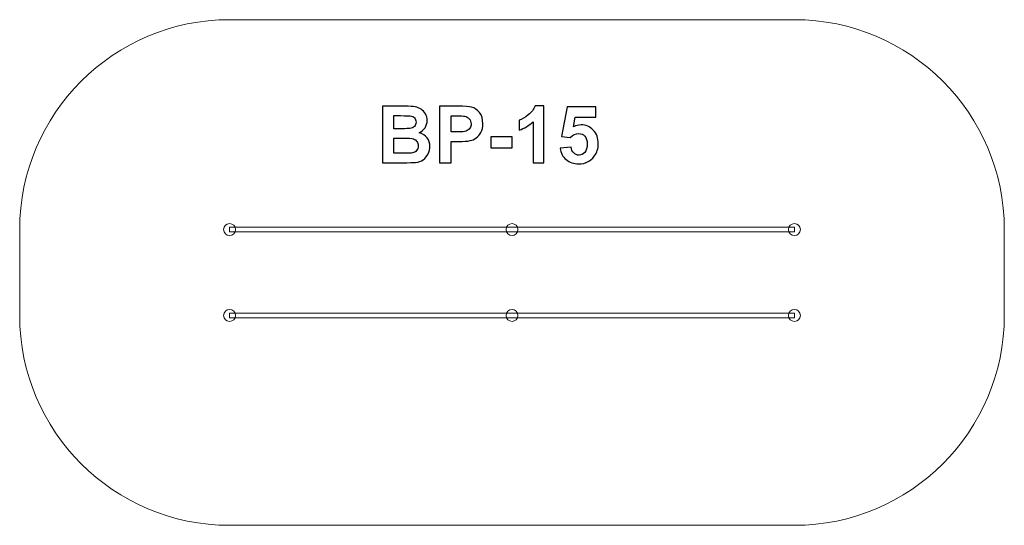
# Model space of a CAD drawing. Units: centimetres. Extents: x -13.27 to -6.24, y 15.77 to 19.39.
import ezdxf

# ---------------------------------------------------------------- set-up
doc = ezdxf.new("R2010")
doc.units = ezdxf.units.CM
doc.header["$MEASUREMENT"] = 0
doc.layers.add('layer 1', color=7, linetype='Continuous')

msp = doc.modelspace()

# ---------------------------------------------------------------- linework, layer by layer
at = {"layer": 'layer 1', "color": 254, "lineweight": 0}
for centre in [(-11.77145, 17.88564), (-9.7542, 17.88564), (-7.73694, 17.88564), (-11.77145, 17.27114), (-9.7542, 17.27114), (-7.73694, 17.27114)]:
    msp.add_ellipse(centre, major_axis=(0, 0.04275), ratio=1, dxfattribs=at)
at = {"layer": 'layer 1', "color": 242, "lineweight": 20}
msp.add_open_spline([(-11.77145, 15.77114), (-12.59988, 15.77114), (-13.27145, 16.44271), (-13.27145, 17.27114), (-13.27145, 17.27114), (-13.27145, 17.47761), (-13.27145, 17.67917), (-13.27145, 17.88564), (-13.27145, 17.88564), (-13.27145, 18.71407), (-12.59988, 19.38564), (-11.77145, 19.38564), (-11.77145, 19.38564), (-11.77145, 19.38564), (-7.73695, 19.38564), (-7.73695, 19.38564), (-7.73695, 19.38564), (-6.90852, 19.38564), (-6.23695, 18.71407), (-6.23695, 17.88564), (-6.23695, 17.88564), (-6.23695, 17.67917), (-6.23695, 17.47761), (-6.23695, 17.27114), (-6.23695, 17.27114), (-6.23695, 16.44271), (-6.90852, 15.77114), (-7.73695, 15.77114), (-7.73695, 15.77114), (-7.73695, 15.77114), (-11.77145, 15.77114), (-11.77145, 15.77114)], degree=3, knots=[0, 0, 0, 0, 0.1111111, 0.1111111, 0.1111111, 0.1111111, 0.2222222, 0.2222222, 0.2222222, 0.2222222, 0.3333333, 0.3333333, 0.3333333, 0.3333333, 0.4444444, 0.4444444, 0.4444444, 0.4444444, 0.5555556, 0.5555556, 0.5555556, 0.5555556, 0.6666667, 0.6666667, 0.6666667, 0.6666667, 0.7777778, 0.7777778, 0.7777778, 0.7777778, 1, 1, 1, 1], dxfattribs=at)
at = {"layer": 'layer 1'}
for points, knots in [([(-10.67933, 18.7667), (-10.67933, 18.7667), (-10.51771, 18.7667), (-10.51771, 18.7667), (-10.51771, 18.7667), (-10.48563, 18.7667), (-10.46183, 18.76538), (-10.44612, 18.76275), (-10.44612, 18.76275), (-10.43031, 18.76002), (-10.4163, 18.75447), (-10.40388, 18.7461), (-10.40388, 18.7461), (-10.39146, 18.73763), (-10.38111, 18.72644), (-10.37283, 18.71242), (-10.37283, 18.71242), (-10.36456, 18.6984), (-10.36042, 18.6826), (-10.36042, 18.66519), (-10.36042, 18.66519), (-10.36042, 18.64638), (-10.3655, 18.62898), (-10.37566, 18.61327), (-10.37566, 18.61327), (-10.38582, 18.59746), (-10.39965, 18.5857), (-10.41705, 18.5778), (-10.41705, 18.5778), (-10.3925, 18.57056), (-10.37368, 18.55833), (-10.36042, 18.54102), (-10.36042, 18.54102), (-10.34725, 18.52371), (-10.34066, 18.50339), (-10.34066, 18.47996), (-10.34066, 18.47996), (-10.34066, 18.46153), (-10.3449, 18.44365), (-10.35346, 18.42625), (-10.35346, 18.42625), (-10.36202, 18.40884), (-10.37368, 18.39492), (-10.38855, 18.38448), (-10.38855, 18.38448), (-10.40331, 18.37413), (-10.42156, 18.36773), (-10.4433, 18.36529), (-10.4433, 18.36529), (-10.45684, 18.36388), (-10.48967, 18.36294), (-10.5417, 18.36256), (-10.5417, 18.36256), (-10.5417, 18.36256), (-10.67933, 18.36256), (-10.67933, 18.36256), (-10.67933, 18.36256), (-10.67933, 18.36256), (-10.67933, 18.7667), (-10.67933, 18.7667)], [0, 0, 0, 0, 0.0625, 0.0625, 0.0625, 0.0625, 0.125, 0.125, 0.125, 0.125, 0.1875, 0.1875, 0.1875, 0.1875, 0.25, 0.25, 0.25, 0.25, 0.3125, 0.3125, 0.3125, 0.3125, 0.375, 0.375, 0.375, 0.375, 0.4375, 0.4375, 0.4375, 0.4375, 0.5, 0.5, 0.5, 0.5, 0.5625, 0.5625, 0.5625, 0.5625, 0.625, 0.625, 0.625, 0.625, 0.6875, 0.6875, 0.6875, 0.6875, 0.75, 0.75, 0.75, 0.75, 0.8125, 0.8125, 0.8125, 0.8125, 0.875, 0.875, 0.875, 0.875, 1, 1, 1, 1]), ([(-10.27171, 18.36256), (-10.27171, 18.36256), (-10.27171, 18.7667), (-10.27171, 18.7667), (-10.27171, 18.7667), (-10.27171, 18.7667), (-10.14085, 18.7667), (-10.14085, 18.7667), (-10.14085, 18.7667), (-10.09127, 18.7667), (-10.05901, 18.76472), (-10.04395, 18.76068), (-10.04395, 18.76068), (-10.02081, 18.75456), (-10.00143, 18.74139), (-9.98582, 18.72107), (-9.98582, 18.72107), (-9.9702, 18.70075), (-9.96239, 18.67451), (-9.96239, 18.64233), (-9.96239, 18.64233), (-9.96239, 18.6175), (-9.96691, 18.59671), (-9.97585, 18.57978), (-9.97585, 18.57978), (-9.98488, 18.56284), (-9.99626, 18.54958), (-10.01009, 18.53989), (-10.01009, 18.53989), (-10.02392, 18.53029), (-10.03803, 18.5239), (-10.05233, 18.52079), (-10.05233, 18.52079), (-10.0718, 18.51693), (-10.09993, 18.51496), (-10.1368, 18.51496), (-10.1368, 18.51496), (-10.1368, 18.51496), (-10.18986, 18.51496), (-10.18986, 18.51496), (-10.18986, 18.51496), (-10.18986, 18.51496), (-10.18986, 18.36256), (-10.18986, 18.36256), (-10.18986, 18.36256), (-10.18986, 18.36256), (-10.27171, 18.36256), (-10.27171, 18.36256)], [0, 0, 0, 0, 0.0769231, 0.0769231, 0.0769231, 0.0769231, 0.1538462, 0.1538462, 0.1538462, 0.1538462, 0.2307692, 0.2307692, 0.2307692, 0.2307692, 0.3076923, 0.3076923, 0.3076923, 0.3076923, 0.3846154, 0.3846154, 0.3846154, 0.3846154, 0.4615385, 0.4615385, 0.4615385, 0.4615385, 0.5384615, 0.5384615, 0.5384615, 0.5384615, 0.6153846, 0.6153846, 0.6153846, 0.6153846, 0.6923077, 0.6923077, 0.6923077, 0.6923077, 0.7692308, 0.7692308, 0.7692308, 0.7692308, 0.8461538, 0.8461538, 0.8461538, 0.8461538, 1, 1, 1, 1]), ([(-9.52665, 18.36256), (-9.52665, 18.36256), (-9.60397, 18.36256), (-9.60397, 18.36256), (-9.60397, 18.36256), (-9.60397, 18.36256), (-9.60397, 18.65513), (-9.60397, 18.65513), (-9.60397, 18.65513), (-9.6322, 18.6286), (-9.6655, 18.60894), (-9.70388, 18.59624), (-9.70388, 18.59624), (-9.70388, 18.59624), (-9.70388, 18.66679), (-9.70388, 18.66679), (-9.70388, 18.66679), (-9.68365, 18.67338), (-9.66173, 18.68589), (-9.63812, 18.70442), (-9.63812, 18.70442), (-9.61442, 18.72286), (-9.59823, 18.7444), (-9.58939, 18.76896), (-9.58939, 18.76896), (-9.58939, 18.76896), (-9.52665, 18.76896), (-9.52665, 18.76896), (-9.52665, 18.76896), (-9.52665, 18.76896), (-9.52665, 18.36256), (-9.52665, 18.36256)], [0, 0, 0, 0, 0.1111111, 0.1111111, 0.1111111, 0.1111111, 0.2222222, 0.2222222, 0.2222222, 0.2222222, 0.3333333, 0.3333333, 0.3333333, 0.3333333, 0.4444444, 0.4444444, 0.4444444, 0.4444444, 0.5555556, 0.5555556, 0.5555556, 0.5555556, 0.6666667, 0.6666667, 0.6666667, 0.6666667, 0.7777778, 0.7777778, 0.7777778, 0.7777778, 1, 1, 1, 1]), ([(-9.40971, 18.46632), (-9.40971, 18.46632), (-9.33239, 18.47432), (-9.33239, 18.47432), (-9.33239, 18.47432), (-9.33013, 18.45682), (-9.32364, 18.4429), (-9.31282, 18.43264), (-9.31282, 18.43264), (-9.30191, 18.42239), (-9.28939, 18.41731), (-9.27519, 18.41731), (-9.27519, 18.41731), (-9.25901, 18.41731), (-9.24527, 18.4239), (-9.23408, 18.43716), (-9.23408, 18.43716), (-9.22288, 18.45042), (-9.21724, 18.47037), (-9.21724, 18.49699), (-9.21724, 18.49699), (-9.21724, 18.52201), (-9.22279, 18.54073), (-9.23399, 18.55325), (-9.23399, 18.55325), (-9.24509, 18.56576), (-9.25957, 18.57197), (-9.27745, 18.57197), (-9.27745, 18.57197), (-9.29974, 18.57197), (-9.31978, 18.56218), (-9.33747, 18.54262), (-9.33747, 18.54262), (-9.33747, 18.54262), (-9.40012, 18.55165), (-9.40012, 18.55165), (-9.40012, 18.55165), (-9.40012, 18.55165), (-9.36061, 18.76162), (-9.36061, 18.76162), (-9.36061, 18.76162), (-9.36061, 18.76162), (-9.15572, 18.76162), (-9.15572, 18.76162), (-9.15572, 18.76162), (-9.15572, 18.76162), (-9.15572, 18.68937), (-9.15572, 18.68937), (-9.15572, 18.68937), (-9.15572, 18.68937), (-9.30181, 18.68937), (-9.30181, 18.68937), (-9.30181, 18.68937), (-9.30181, 18.68937), (-9.31404, 18.6206), (-9.31404, 18.6206), (-9.31404, 18.6206), (-9.29683, 18.62916), (-9.27914, 18.63349), (-9.26108, 18.63349), (-9.26108, 18.63349), (-9.22665, 18.63349), (-9.19749, 18.62098), (-9.17359, 18.59586), (-9.17359, 18.59586), (-9.1496, 18.57084), (-9.13765, 18.53829), (-9.13765, 18.49821), (-9.13765, 18.49821), (-9.13765, 18.46482), (-9.14734, 18.43509), (-9.16663, 18.40884), (-9.16663, 18.40884), (-9.19297, 18.3731), (-9.22947, 18.35522), (-9.27613, 18.35522), (-9.27613, 18.35522), (-9.31348, 18.35522), (-9.34396, 18.36529), (-9.36748, 18.38533), (-9.36748, 18.38533), (-9.39109, 18.40546), (-9.40511, 18.43236), (-9.40971, 18.46632)], [0, 0, 0, 0, 0.0454545, 0.0454545, 0.0454545, 0.0454545, 0.0909091, 0.0909091, 0.0909091, 0.0909091, 0.1363636, 0.1363636, 0.1363636, 0.1363636, 0.1818182, 0.1818182, 0.1818182, 0.1818182, 0.2272727, 0.2272727, 0.2272727, 0.2272727, 0.2727273, 0.2727273, 0.2727273, 0.2727273, 0.3181818, 0.3181818, 0.3181818, 0.3181818, 0.3636364, 0.3636364, 0.3636364, 0.3636364, 0.4090909, 0.4090909, 0.4090909, 0.4090909, 0.4545455, 0.4545455, 0.4545455, 0.4545455, 0.5, 0.5, 0.5, 0.5, 0.5454545, 0.5454545, 0.5454545, 0.5454545, 0.5909091, 0.5909091, 0.5909091, 0.5909091, 0.6363636, 0.6363636, 0.6363636, 0.6363636, 0.6818182, 0.6818182, 0.6818182, 0.6818182, 0.7272727, 0.7272727, 0.7272727, 0.7272727, 0.7727273, 0.7727273, 0.7727273, 0.7727273, 0.8181818, 0.8181818, 0.8181818, 0.8181818, 0.8636364, 0.8636364, 0.8636364, 0.8636364, 0.9090909, 0.9090909, 0.9090909, 0.9090909, 1, 1, 1, 1]), ([(-10.59748, 18.69953), (-10.59748, 18.69953), (-10.59748, 18.6064), (-10.59748, 18.6064), (-10.59748, 18.6064), (-10.59748, 18.6064), (-10.54405, 18.6064), (-10.54405, 18.6064), (-10.54405, 18.6064), (-10.51235, 18.6064), (-10.49259, 18.60687), (-10.48488, 18.60781), (-10.48488, 18.60781), (-10.47095, 18.60941), (-10.45995, 18.61421), (-10.45195, 18.6222), (-10.45195, 18.6222), (-10.44395, 18.6302), (-10.44, 18.64064), (-10.44, 18.65362), (-10.44, 18.65362), (-10.44, 18.66613), (-10.44348, 18.6762), (-10.45035, 18.68401), (-10.45035, 18.68401), (-10.45722, 18.69182), (-10.46747, 18.69652), (-10.48102, 18.69812), (-10.48102, 18.69812), (-10.48911, 18.69906), (-10.51235, 18.69953), (-10.55063, 18.69953), (-10.55063, 18.69953), (-10.55063, 18.69953), (-10.59748, 18.69953), (-10.59748, 18.69953)], [0, 0, 0, 0, 0.1, 0.1, 0.1, 0.1, 0.2, 0.2, 0.2, 0.2, 0.3, 0.3, 0.3, 0.3, 0.4, 0.4, 0.4, 0.4, 0.5, 0.5, 0.5, 0.5, 0.6, 0.6, 0.6, 0.6, 0.7, 0.7, 0.7, 0.7, 0.8, 0.8, 0.8, 0.8, 1, 1, 1, 1]), ([(-10.18986, 18.6984), (-10.18986, 18.6984), (-10.18986, 18.58326), (-10.18986, 18.58326), (-10.18986, 18.58326), (-10.18986, 18.58326), (-10.14537, 18.58326), (-10.14537, 18.58326), (-10.14537, 18.58326), (-10.11329, 18.58326), (-10.09193, 18.58542), (-10.08111, 18.58965), (-10.08111, 18.58965), (-10.07029, 18.59389), (-10.06183, 18.60047), (-10.05571, 18.6096), (-10.05571, 18.6096), (-10.0496, 18.61863), (-10.04649, 18.62907), (-10.04649, 18.64111), (-10.04649, 18.64111), (-10.04649, 18.65588), (-10.05082, 18.66802), (-10.05938, 18.67761), (-10.05938, 18.67761), (-10.06804, 18.68721), (-10.07886, 18.69323), (-10.09212, 18.69567), (-10.09212, 18.69567), (-10.10181, 18.69746), (-10.12128, 18.6984), (-10.15063, 18.6984), (-10.15063, 18.6984), (-10.15063, 18.6984), (-10.18986, 18.6984), (-10.18986, 18.6984)], [0, 0, 0, 0, 0.1, 0.1, 0.1, 0.1, 0.2, 0.2, 0.2, 0.2, 0.3, 0.3, 0.3, 0.3, 0.4, 0.4, 0.4, 0.4, 0.5, 0.5, 0.5, 0.5, 0.6, 0.6, 0.6, 0.6, 0.7, 0.7, 0.7, 0.7, 0.8, 0.8, 0.8, 0.8, 1, 1, 1, 1]), ([(-10.59748, 18.53923), (-10.59748, 18.53923), (-10.59748, 18.43086), (-10.59748, 18.43086), (-10.59748, 18.43086), (-10.59748, 18.43086), (-10.52185, 18.43086), (-10.52185, 18.43086), (-10.52185, 18.43086), (-10.4925, 18.43086), (-10.47378, 18.4317), (-10.46587, 18.4333), (-10.46587, 18.4333), (-10.45374, 18.43556), (-10.44386, 18.44092), (-10.43624, 18.44948), (-10.43624, 18.44948), (-10.42862, 18.45814), (-10.42476, 18.46952), (-10.42476, 18.48391), (-10.42476, 18.48391), (-10.42476, 18.49614), (-10.42768, 18.5064), (-10.43361, 18.51486), (-10.43361, 18.51486), (-10.43944, 18.52333), (-10.448, 18.52954), (-10.4591, 18.5334), (-10.4591, 18.5334), (-10.4702, 18.53725), (-10.49438, 18.53923), (-10.53154, 18.53923), (-10.53154, 18.53923), (-10.53154, 18.53923), (-10.59748, 18.53923), (-10.59748, 18.53923)], [0, 0, 0, 0, 0.1, 0.1, 0.1, 0.1, 0.2, 0.2, 0.2, 0.2, 0.3, 0.3, 0.3, 0.3, 0.4, 0.4, 0.4, 0.4, 0.5, 0.5, 0.5, 0.5, 0.6, 0.6, 0.6, 0.6, 0.7, 0.7, 0.7, 0.7, 0.8, 0.8, 0.8, 0.8, 1, 1, 1, 1]), ([(-9.90482, 18.47037), (-9.90482, 18.47037), (-9.90482, 18.5477), (-9.90482, 18.5477), (-9.90482, 18.5477), (-9.90482, 18.5477), (-9.75242, 18.5477), (-9.75242, 18.5477), (-9.75242, 18.5477), (-9.75242, 18.5477), (-9.75242, 18.47037), (-9.75242, 18.47037), (-9.75242, 18.47037), (-9.75242, 18.47037), (-9.90482, 18.47037), (-9.90482, 18.47037)], [0, 0, 0, 0, 0.2, 0.2, 0.2, 0.2, 0.4, 0.4, 0.4, 0.4, 0.6, 0.6, 0.6, 0.6, 1, 1, 1, 1])]:
    msp.add_open_spline(points, degree=3, knots=knots, dxfattribs=at)
at = {"layer": 'layer 1', "color": 9, "lineweight": 9}
for points in [[(-7.73695, 17.86931), (-7.73695, 17.86931), (-7.73695, 17.90197), (-7.73695, 17.90197), (-7.73695, 17.90197), (-7.73695, 17.90197), (-11.77145, 17.90197), (-11.77145, 17.90197), (-11.77145, 17.90197), (-11.77145, 17.90197), (-11.77145, 17.86931), (-11.77145, 17.86931), (-11.77145, 17.86931), (-11.77145, 17.86931), (-7.73695, 17.86931), (-7.73695, 17.86931)], [(-7.73695, 17.25481), (-7.73695, 17.25481), (-7.73695, 17.28747), (-7.73695, 17.28747), (-7.73695, 17.28747), (-7.73695, 17.28747), (-11.77145, 17.28747), (-11.77145, 17.28747), (-11.77145, 17.28747), (-11.77145, 17.28747), (-11.77145, 17.25481), (-11.77145, 17.25481), (-11.77145, 17.25481), (-11.77145, 17.25481), (-7.73695, 17.25481), (-7.73695, 17.25481)]]:
    msp.add_open_spline(points, degree=3, knots=[0, 0, 0, 0, 0.2, 0.2, 0.2, 0.2, 0.4, 0.4, 0.4, 0.4, 0.6, 0.6, 0.6, 0.6, 1, 1, 1, 1], dxfattribs=at)

doc.saveas('drawing.dxf')
